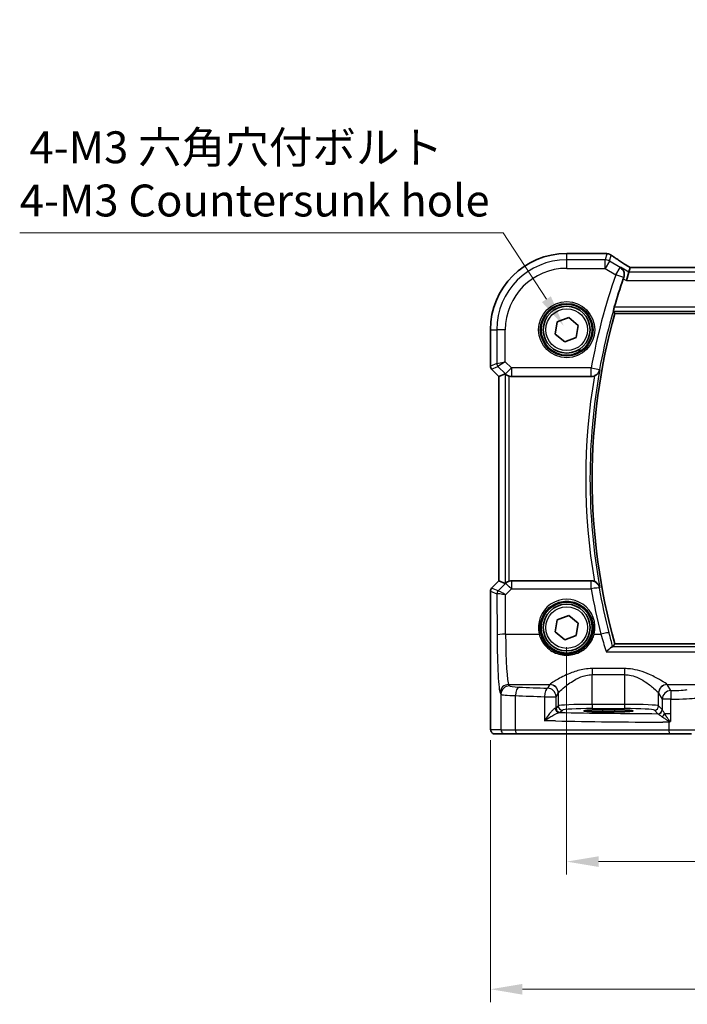
# Model space of a CAD drawing. Units: millimetres. Extents: x 22 to 3581, y 12 to 714.
# Drawn here: x 881 to 959, y 249 to 364 of the extents above; entities that cross this region are included whole.
import ezdxf

# ---------------------------------------------------------------- set-up
doc = ezdxf.new("R2010")
doc.units = ezdxf.units.MM
doc.header["$LTSCALE"] = 1.5
doc.layers.get('Defpoints').update_dxf_attribs({"lineweight": 25})
for name, color, linetype, lineweight in [('Dimension (ISO)', 7, 'Continuous', 18), ('Visible (ISO)', 7, 'Continuous', 35), ('Visible Narrow (ISO)', 7, 'Continuous', 25)]:
    doc.layers.add(name, color=color, linetype=linetype, lineweight=lineweight)
doc.styles.add('Note Text (TK)', font='MS PGothic.ttf')
doc.dimstyles.new('Default - Method 1b (TK)', dxfattribs={"dimscale": 1.5, "dimtxt": 2.5, "dimasz": 2.5, "dimexe": 1, "dimexo": 1.5, "dimgap": 1, "dimtad": 1, "dimtoh": 1, "dimrnd": 1e-08, "dimdsep": 46, "dimtxsty": 'Note Text (TK)', "dimcen": 0.09, "dimdle": 5, "dimclrd": 100, "dimclre": 100, "dimclrt": 7, "dimadec": 1, "dimazin": 1, "dimtfac": 1, "dimtmove": 0, "dimatfit": 3, "dimfxl": 1, "dimtolj": 1, "dimlwd": -1, "dimlwe": -1, "dimarcsym": 0})

# ---------------------------------------------------------------- blocks, each defined once
blk = doc.blocks.new('*D26')
at = {"layer": 'Defpoints', "color": 0}
for p in [(944.96, 292.98), (1039.96, 293.02), (1039.96, 265.52)]:
    blk.add_point(p, dxfattribs=at)
at = {"layer": 'Dimension (ISO)', "color": 100}
for p, q in [((944.96, 290.73), (944.96, 264.02)), ((1039.96, 290.77), (1039.96, 264.02)), ((948.71, 265.52), (1036.21, 265.52))]:
    blk.add_line(p, q, dxfattribs=at)
for points in [[(948.71, 266.14), (948.71, 264.89), (944.96, 265.52)], [(1036.21, 266.14), (1036.21, 264.89), (1039.96, 265.52)]]:
    blk.add_solid(points, dxfattribs=at)
at = {"layer": 'Dimension (ISO)', "color": 7, "insert": (990.02, 268.89), "char_height": 3.75, "attachment_point": 4, "style": 'Note Text (TK)'}
blk.add_mtext('\\A1;95', dxfattribs=at)
blk = doc.blocks.new('*D27')
at = {"layer": 'Defpoints', "color": 0}
for p in [(936.01, 282.02), (1048.92, 282.02), (1048.92, 250.52)]:
    blk.add_point(p, dxfattribs=at)
at = {"layer": 'Dimension (ISO)', "color": 100}
for p, q in [((936.01, 279.77), (936.01, 249.02)), ((1048.92, 279.77), (1048.92, 249.02)), ((939.76, 250.52), (1045.17, 250.52))]:
    blk.add_line(p, q, dxfattribs=at)
for points in [[(939.76, 251.14), (939.76, 249.89), (936.01, 250.52)], [(1045.17, 251.14), (1045.17, 249.89), (1048.92, 250.52)]]:
    blk.add_solid(points, dxfattribs=at)
at = {"layer": 'Dimension (ISO)', "color": 7, "insert": (978.9, 254.34), "char_height": 3.75, "attachment_point": 4, "style": 'Note Text (TK)'}
blk.add_mtext('\\A1;113 (112.91)', dxfattribs=at)
blk = doc.blocks.new('*D91')
at = {"layer": 'Defpoints', "color": 0}
for p in [(944.62, 328.45), (948.43, 322.58)]:
    blk.add_point(p, dxfattribs=at)
at = {"layer": 'Dimension (ISO)', "color": 100}
for p, q in [((880.74, 339.42), (937.51, 339.42)), ((937.51, 339.42), (942.58, 331.6)), ((946.39, 325.52), (946.66, 325.52)), ((946.53, 325.38), (946.53, 325.65))]:
    blk.add_line(p, q, dxfattribs=at)
blk.add_solid([(943.11, 331.94), (942.06, 331.26), (944.62, 328.45)], dxfattribs=at)
at = {"layer": 'Dimension (ISO)', "color": 7, "insert": (880.74, 346.33), "char_height": 3.75, "attachment_point": 4, "style": 'Note Text (TK)'}
blk.add_mtext('\\A1; 4-M3 六角穴付ボルト\\P4-M3 Countersunk hole', dxfattribs=at)

msp = doc.modelspace()

# ---------------------------------------------------------------- linework, layer by layer
at = {"layer": 'Visible (ISO)'}
for p, q in [((944.963, 336.9758), (949.4529, 336.9758)), ((952.259, 334.7824), (951.9824, 333.7838)), ((952.4072, 335.3175), (952.259, 334.7824)), ((1032.5163, 335.3186), (952.4096, 335.3186)), ((950.6295, 329.9296), (1034.2965, 329.9296)), ((943.6117, 327.5115), (943.8479, 328.9354)), ((943.8479, 328.9354), (945.1992, 329.4428)), ((945.1992, 329.4428), (946.3142, 328.5263)), ((936.006, 323.7438), (936.006, 328.0189)), ((944.7268, 326.5949), (943.6117, 327.5115)), ((946.3142, 328.5263), (946.078, 327.1023)), ((946.078, 327.1023), (944.7268, 326.5949)), ((937.006, 322.5367), (936.1524, 323.3902)), ((937.0071, 322.5371), (937.7243, 322.8342)), ((937.0071, 322.5371), (937.006, 322.5367)), ((937.006, 298.501), (937.006, 322.5367)), ((938.4882, 322.5189), (947.8444, 322.5189)), ((947.8444, 298.5189), (938.4882, 298.5189)), ((936.1524, 297.6475), (937.006, 298.501)), ((937.0071, 298.5006), (937.006, 298.501)), ((937.0071, 298.5006), (937.7243, 298.2035)), ((936.006, 282.0189), (936.006, 297.2939)), ((943.6117, 292.5115), (943.8479, 293.9354)), ((943.8479, 293.9354), (945.1992, 294.4428)), ((945.1992, 294.4428), (946.3142, 293.5263)), ((946.3142, 293.5263), (946.078, 292.1023)), ((944.7268, 291.5949), (943.6117, 292.5115)), ((946.078, 292.1023), (944.7268, 291.5949)), ((1034.2965, 291.1081), (950.6295, 291.1081)), ((949.163, 283.346), (950.563, 283.346)), ((950.563, 283.1148), (949.163, 283.1148)), ((936.5423, 280.5189), (937.747, 280.5189)), ((939.1587, 280.5189), (937.747, 280.5189)), ((957.0078, 280.5189), (939.1587, 280.5189)), ((959.606, 280.5189), (957.0078, 280.5189))]:
    msp.add_line(p, q, dxfattribs=at)
for centre, radius in [((944.963, 328.0189), 3), ((944.963, 328.0189), 2.75), ((944.963, 293.0189), 3), ((944.963, 293.0189), 2.75)]:
    msp.add_circle(centre, radius, dxfattribs=at)
for centre, radius, start, end in [((944.963, 328.0189), 8.957, 90, 180), ((1019.6574, 310.5189), 71.9827, 160.957299, 163.733516), ((1019.6574, 310.5189), 71.7052, 164.293943, 195.706057), ((936.506, 323.7438), 0.5, 180, 225), ((936.506, 297.2939), 0.5, 135, 180)]:
    msp.add_arc(centre, radius, start, end, dxfattribs=at)
for centre, major_axis, ratio, start_param, end_param in [((949.4528, 336.2164), (0.1237, 0.7493), 0.99961157, 0.03914962, 0.16351121), ((949.642, 335.7419), (0.0072, 1.2113), 0.90555231, 6.14720411, 6.19856665), ((953.743, 334.5186), (-1.3356, 0.7992), 0.0269092, 6.23824366, 6.29060354), ((938.2236, 322.3329), (-0.4997, 0.501), 0.03700701, 5.81902974, 6.2679172), ((938.487, 323.5227), (0.1517, -0.9924), 0.99610631, 5.86432726, 6.13208831), ((938.487, 297.515), (0.1517, 0.9924), 0.99610631, 0.151097, 0.41885805), ((938.2236, 298.7048), (-0.4997, -0.501), 0.03700701, 0.01526811, 0.46415557), ((949.163, 283.2304), (-2.2053, 0), 0.05240787, 4.71238898, 7.85398163), ((950.563, 283.2304), (2.2053, 0), 0.05240787, 4.71238898, 7.85398163)]:
    msp.add_ellipse(centre, major_axis=major_axis, ratio=ratio, start_param=start_param, end_param=end_param, dxfattribs=at)
for points, knots in [([(949.5471, 336.97), (949.5585, 336.9685), (949.5702, 336.9671), (949.5944, 336.9642), (949.6068, 336.9628), (949.6322, 336.9599), (949.6452, 336.9585), (949.6718, 336.9556), (949.6854, 336.9541), (949.7132, 336.9512), (949.7275, 336.9498), (949.742, 336.9483)], [-1.1739448933, -1.1739448933, -1.1739448933, -1.1739448933, -1.1565158241, -1.1565158241, -1.1390867549, -1.1390867549, -1.1216576858, -1.1216576858, -1.1042286166, -1.1042286166, -1.0867995474, -1.0867995474, -1.0867995474, -1.0867995474]), ([(949.7979, 336.9411), (949.834, 336.9355), (949.8675, 336.9281), (949.9307, 336.9112), (949.9605, 336.9015), (950.0174, 336.8801), (950.0445, 336.8685), (950.0966, 336.8435), (950.1216, 336.8302), (950.1697, 336.8018), (950.1929, 336.7868), (950.2153, 336.771)], [0, 0, 0, 0, 0.0051702982, 0.0051702982, 0.0103405964, 0.0103405964, 0.0155108946, 0.0155108946, 0.0206811928, 0.0206811928, 0.025851491, 0.025851491, 0.025851491, 0.025851491]), ([(952.4194, 335.3186), (952.2397, 335.4324), (952.0653, 335.5436), (951.7251, 335.7621), (951.5596, 335.8692), (951.2439, 336.0752), (951.0938, 336.1742), (950.8109, 336.3625), (950.6782, 336.4519), (950.4319, 336.6199), (950.3183, 336.6985), (950.2153, 336.771)], [-1.175258965, -1.175258965, -1.175258965, -1.175258965, -1.068697062, -1.068697062, -0.95956163, -0.95956163, -0.850426198, -0.850426198, -0.741290767, -0.741290767, -0.632155335, -0.632155335, -0.632155335, -0.632155335]), ([(951.2963, 335.36), (951.2975, 335.3592), (951.2987, 335.3584), (951.3945, 335.2929), (951.4788, 335.2095), (951.6122, 335.0157), (951.6639, 334.9058), (951.7223, 334.6783), (951.7347, 334.5633), (951.7199, 334.3476), (951.7006, 334.2503), (951.6664, 334.1543)], [-0.000618116, -0.000618116, -0.000618116, -0.000618116, 0, 0, 0.049620072, 0.049620072, 0.096426111, 0.096426111, 0.136280996, 0.136280996, 0.167511928, 0.167511928, 0.167511928, 0.167511928]), ([(950.4383, 330.1823), (950.4361, 330.1854), (950.4366, 330.1988), (950.4446, 330.2492), (950.4528, 330.2885), (950.4739, 330.3789), (950.4883, 330.4362), (950.5208, 330.5578), (950.5388, 330.6217), (950.5562, 330.6816)], [0.0018923402, 0.0018923402, 0.0018923402, 0.0018923402, 0.0189399697, 0.0189399697, 0.0378799395, 0.0378799395, 0.057262979, 0.057262979, 0.0758831905, 0.0758831905, 0.0758831905, 0.0758831905]), ([(948.2127, 322.5894), (948.2629, 322.6094), (948.3115, 322.6328), (948.4392, 322.706), (948.5119, 322.7616), (948.6431, 322.8898), (948.6998, 322.9641), (948.79, 323.1226), (948.823, 323.2079), (948.843, 323.2966), (948.8433, 323.2979), (948.8436, 323.2993)], [-0.111309573, -0.111309573, -0.111309573, -0.111309573, -0.094856227, -0.094856227, -0.065795169, -0.065795169, -0.033539716, -0.033539716, 0, 0, 0.000524293, 0.000524293, 0.000524293, 0.000524293]), ([(937.7851, 322.7892), (937.8075, 322.7698), (937.8353, 322.7472), (937.9079, 322.6947), (937.9619, 322.6608), (938.0834, 322.6009), (938.1511, 322.575), (938.2191, 322.5559), (938.2213, 322.5552), (938.2236, 322.5546)], [0.025889813, 0.025889813, 0.025889813, 0.025889813, 0.0403610238, 0.0403610238, 0.060876655, 0.060876655, 0.0813922861, 0.0813922861, 0.0820847515, 0.0820847515, 0.0820847515, 0.0820847515]), ([(948.2127, 322.5894), (948.1903, 322.5805), (948.1675, 322.5723), (948.0473, 322.5344), (947.9462, 322.5189), (947.8444, 322.5189)], [0.1015153448, 0.1015153448, 0.1015153448, 0.1015153448, 0.1087848293, 0.1087848293, 0.1393140844, 0.1393140844, 0.1393140844, 0.1393140844]), ([(938.2236, 298.4831), (938.2213, 298.4825), (938.2191, 298.4819), (938.1511, 298.4627), (938.0834, 298.4369), (937.9619, 298.377), (937.9079, 298.343), (937.8353, 298.2905), (937.8075, 298.2679), (937.7851, 298.2485)], [0.2357215969, 0.2357215969, 0.2357215969, 0.2357215969, 0.2364140622, 0.2364140622, 0.2569296934, 0.2569296934, 0.2774453245, 0.2774453245, 0.2919165354, 0.2919165354, 0.2919165354, 0.2919165354]), ([(948.8436, 297.7384), (948.8433, 297.7398), (948.843, 297.7412), (948.823, 297.8298), (948.79, 297.9151), (948.6998, 298.0736), (948.6431, 298.1479), (948.5119, 298.2761), (948.4392, 298.3317), (948.3115, 298.4049), (948.2629, 298.4283), (948.2127, 298.4483)], [-0.151023719, -0.151023719, -0.151023719, -0.151023719, -0.150507572, -0.150507572, -0.117488964, -0.117488964, -0.085734667, -0.085734667, -0.057125132, -0.057125132, -0.040927422, -0.040927422, -0.040927422, -0.040927422]), ([(949.6111, 290.1609), (949.6122, 290.1622), (949.6134, 290.1634), (949.7418, 290.3053), (949.8702, 290.4331), (950.071, 290.6085), (950.1498, 290.669), (950.257, 290.7324), (950.293, 290.7481), (950.3213, 290.7526)], [-0.15901812, -0.15901812, -0.15901812, -0.15901812, -0.158484168, -0.158484168, -0.09896847, -0.09896847, -0.055544645, -0.055544645, -0.028077851, -0.028077851, -0.028077851, -0.028077851]), ([(936.5423, 280.5189), (936.4893, 280.5189), (936.4354, 280.5275), (936.3347, 280.5607), (936.2865, 280.5857), (936.2011, 280.6488), (936.1629, 280.6879), (936.1174, 280.7521), (936.1041, 280.7743), (936.0823, 280.8178), (936.0733, 280.8392), (936.0606, 280.8758), (936.0561, 280.8914), (936.0469, 280.9276), (936.0433, 280.947), (936.0373, 280.9847), (936.035, 281.0031), (936.0272, 281.078), (936.0234, 281.1402), (936.0153, 281.3124), (936.0118, 281.431), (936.0076, 281.6605), (936.0065, 281.7721), (936.006, 281.9284), (936.006, 281.9737), (936.006, 282.0189)], [0, 0, 0, 0, 0.015985803, 0.015985803, 0.031903453, 0.031903453, 0.047948713, 0.047948713, 0.055756379, 0.055756379, 0.06293238, 0.06293238, 0.068348422, 0.068348422, 0.076445201, 0.076445201, 0.085863355, 0.085863355, 0.11421676, 0.11421676, 0.153556101, 0.153556101, 0.186974085, 0.186974085, 0.200535449, 0.200535449, 0.200535449, 0.200535449]), ([(956.9711, 281.8948), (956.9737, 281.8963), (956.9764, 281.8977), (957.0243, 281.9245), (957.0698, 281.9498), (957.1153, 281.975)], [-0.0009079933, -0.0009079933, -0.0009079933, -0.0009079933, 0, 0, 0.0156010495, 0.0156010495, 0.0156010495, 0.0156010495]), ([(957.1153, 281.975), (957.1231, 281.9793), (957.1303, 281.9844), (957.1534, 282.0042), (957.1683, 282.0234), (957.185, 282.0511), (957.1852, 282.0514), (957.1854, 282.0517)], [0, 0, 0, 0, 0.0026605241, 0.0026605241, 0.00913067518, 0.00913067518, 0.00919962583, 0.00919962583, 0.00919962583, 0.00919962583])]:
    msp.add_open_spline(points, degree=3, knots=knots, dxfattribs=at)
for points, degree in [([(951.6664, 334.1543), (951.6485, 334.1041), (951.6308, 334.0538), (951.6139, 334.0048)], 3), ([(950.6293, 329.9299), (950.5338, 330.0559), (950.4383, 330.1823)], 2), ([(950.6295, 329.9296), (950.6295, 329.9296), (950.6294, 329.9297), (950.6293, 329.9299)], 3), ([(947.8444, 298.5189), (947.9706, 298.5189), (948.0956, 298.4949), (948.2127, 298.4483)], 3), ([(950.3213, 290.7526), (950.3513, 290.7574), (950.3681, 290.7624), (950.3719, 290.7675)], 3), ([(950.6293, 291.1078), (950.5006, 290.938), (950.3719, 290.7675)], 2)]:
    msp.add_open_spline(points, degree=degree, dxfattribs=at)
at = {"layer": 'Visible Narrow (ISO)'}
for p, q in [((944.963, 336.9758), (944.963, 336.9747)), ((944.963, 336.9747), (949.454, 336.9747)), ((944.963, 336.23), (944.963, 336.9747)), ((949.6676, 336.951), (949.4679, 336.23)), ((949.9817, 336.0877), (950.1773, 336.7939)), ((949.4679, 336.23), (944.963, 336.23)), ((944.963, 335.2314), (944.963, 336.23)), ((949.4679, 335.2314), (949.4679, 336.23)), ((949.9817, 336.0877), (949.4679, 335.2314)), ((951.2328, 335.337), (949.9817, 336.0877)), ((944.963, 335.2314), (949.4679, 335.2314)), ((949.4679, 335.2314), (950.719, 334.4807)), ((950.719, 334.4807), (951.2328, 335.337)), ((951.6623, 334.1528), (950.719, 334.4807)), ((952.259, 334.7824), (951.2963, 335.36)), ((1032.667, 334.7824), (952.259, 334.7824)), ((952.4072, 335.3175), (1032.5187, 335.3175)), ((951.6139, 334.0048), (951.9824, 333.7838)), ((951.9824, 333.7838), (1032.9436, 333.7838)), ((950.4383, 330.1823), (1034.4876, 330.1823)), ((1034.3697, 330.6816), (950.5562, 330.6816)), ((1034.2967, 329.9299), (950.6293, 329.9299)), ((936.006, 328.0189), (936.0071, 328.0189)), ((936.0071, 323.744), (936.0071, 328.0189)), ((936.0071, 328.0189), (936.7518, 328.0189)), ((937.7505, 328.0189), (936.7518, 328.0189)), ((936.7518, 328.0189), (936.7518, 324.0524)), ((937.7505, 324.2593), (937.7505, 328.0189)), ((936.7518, 324.0524), (936.0071, 323.744)), ((936.7518, 324.0524), (937.7505, 324.2593)), ((937.7505, 324.2593), (936.8981, 323.6994)), ((938.487, 323.5227), (937.7505, 324.2593)), ((936.006, 323.7438), (936.0071, 323.744)), ((936.1533, 323.3909), (936.1524, 323.3902)), ((936.1533, 323.3909), (936.8981, 323.6994)), ((937.0071, 322.5371), (936.1533, 323.3909)), ((936.8981, 323.6994), (937.7809, 322.8165)), ((937.7243, 322.8342), (937.7243, 298.2035)), ((937.7809, 322.8165), (938.487, 323.5227)), ((937.7809, 322.8165), (937.7851, 322.7892)), ((947.8412, 323.5227), (938.487, 323.5227)), ((938.487, 323.5227), (938.487, 322.5265)), ((947.8412, 323.5227), (948.8238, 323.3448)), ((947.8412, 322.5265), (947.8412, 323.5227)), ((937.0071, 298.5006), (937.0071, 322.5371)), ((938.2236, 298.4831), (938.2236, 322.5546)), ((938.487, 322.5265), (947.8412, 322.5265)), ((938.4882, 322.5189), (938.487, 322.5265)), ((938.4824, 298.4807), (938.4882, 298.5189)), ((936.1524, 297.6475), (936.1533, 297.6468)), ((936.1533, 297.6468), (937.0071, 298.5006)), ((936.9187, 297.3298), (936.1533, 297.6468)), ((937.7762, 298.1906), (936.9213, 297.3301)), ((937.772, 296.8567), (938.4824, 297.5716)), ((937.7851, 298.2485), (937.7762, 298.1906)), ((938.4824, 298.4807), (938.4824, 297.5716)), ((947.8281, 298.4807), (938.4824, 298.4807)), ((938.4824, 297.5716), (947.8281, 297.5716)), ((947.8281, 297.5716), (947.8281, 298.4807)), ((936.0071, 297.2938), (936.006, 297.2939)), ((936.0071, 282.0189), (936.0071, 297.2938)), ((936.0071, 297.2938), (936.7725, 296.9767)), ((936.7725, 296.9767), (936.7946, 292.1523)), ((937.7932, 292.2395), (937.772, 296.8567)), ((937.7932, 292.2395), (941.7335, 292.2395)), ((948.1924, 292.2395), (948.978, 292.2395)), ((1034.6046, 290.7526), (950.3213, 290.7526)), ((950.6293, 291.1078), (1034.2967, 291.1078)), ((949.6111, 290.1609), (1035.3148, 290.1609)), ((947.9588, 288.1958), (947.9588, 287.4865)), ((951.7671, 288.1958), (947.9588, 288.1958)), ((951.7671, 288.1958), (951.7671, 287.4865)), ((947.9588, 287.4865), (951.7671, 287.4865)), ((947.9588, 283.9933), (947.9588, 287.4865)), ((951.7671, 287.4865), (951.7671, 283.9933)), ((938.2463, 286.1707), (938.1505, 286.3307)), ((938.1505, 286.3307), (942.9723, 286.3307)), ((942.9657, 286.3215), (942.7101, 285.8948)), ((956.7537, 286.3307), (960.9375, 286.3307)), ((957.1873, 285.6086), (956.7603, 286.3215)), ((937.1519, 285.3345), (937.2477, 285.1745)), ((937.2477, 285.1745), (937.2477, 281.0189)), ((938.9417, 281.0189), (938.9417, 285.026)), ((942.3442, 284.8986), (942.3442, 282.066)), ((942.3442, 284.8986), (943.7087, 284.8986)), ((943.7087, 284.8986), (943.9643, 285.3253)), ((943.7087, 283.5639), (943.7087, 284.8986)), ((943.9643, 285.3253), (943.9643, 283.8195)), ((955.7616, 285.3253), (956.1887, 284.6124)), ((955.7616, 283.8195), (955.7616, 285.3253)), ((943.9643, 283.8195), (943.7087, 283.5639)), ((947.9588, 283.9933), (947.9588, 283.494)), ((951.7671, 283.9933), (947.9588, 283.9933)), ((947.9588, 283.494), (951.7671, 283.494)), ((951.7671, 283.9933), (951.7671, 283.494)), ((956.1822, 283.399), (955.7616, 283.8195)), ((956.1887, 284.6124), (956.1887, 283.3873)), ((957.1854, 284.6124), (956.1887, 284.6124)), ((957.1854, 282.8903), (957.1854, 284.6124)), ((944.208, 283.0646), (944.4636, 283.3202)), ((949.163, 283.346), (949.163, 283.1148)), ((950.563, 283.346), (950.563, 283.1148)), ((955.2623, 283.3202), (955.6828, 282.8997)), ((957.1854, 282.8903), (956.4713, 282.8903)), ((957.1854, 282.0517), (957.1854, 282.8903)), ((936.0071, 282.0189), (936.006, 282.0189)), ((956.9711, 281.8948), (956.9711, 281.0189)), ((937.2477, 281.0189), (936.0429, 281.0189)), ((937.2477, 281.0189), (938.9417, 281.0189)), ((938.9417, 281.0189), (956.9711, 281.0189)), ((956.9711, 281.0189), (960.089, 281.0189))]:
    msp.add_line(p, q, dxfattribs=at)
for centre, radius in [((944.963, 328.0189), 3.2979), ((944.963, 328.0189), 3.098), ((944.963, 328.0189), 2.45), ((944.963, 293.0189), 2.45)]:
    msp.add_circle(centre, radius, dxfattribs=at)
for centre, radius, start, end in [((944.963, 328.0189), 8.9559, 90, 180), ((944.963, 328.0189), 8.2111, 90, 180), ((944.963, 328.0189), 7.2125, 90, 180), ((1019.6574, 310.5189), 72.9841, 160.833413, 169.736615), ((1019.6574, 310.5189), 71.9854, 160.833413, 169.736615), ((1019.6574, 310.5189), 71.7055, 164.293778, 195.706222), ((1019.6574, 310.5189), 71.9579, 169.769432, 190.230568), ((1019.6574, 310.5189), 72.4572, 170.410458, 189.589542)]:
    msp.add_arc(centre, radius, start, end, dxfattribs=at)
for centre, major_axis, ratio, start_param, end_param in [((949.454, 336.2258), (0.0931, 0.7442), 0.92120708, 0, 0.13492361), ((954.7571, 337.0912), (5.75, 0), 0.05240778, 3.53844409, 3.62558943), ((949.6676, 336.202), (0.0744, 0.7463), 0.88419139, 0, 0.11227422), ((949.6814, 336.2002), (0.1165, 0.7409), 0.88033036, 0, 0.1121247), ((955.1682, 333.98), (-5.7979, 3.4883), 0.04490659, 0.5615573, 1.10358946), ((949.4679, 335.2314), (-0.9637, 0.2669), 0.99852463, 4.44255881, 4.98221915), ((950.719, 334.4807), (-0.341, 0.9401), 0.99772741, 4.03105384, 5.39372412), ((937.2511, 324.0524), (0.1913, -0.4619), 0.99839497, 4.3202575, 5.10452046), ((936.5064, 323.744), (-0.1913, 0.4619), 0.99839497, 1.17866484, 1.96292781), ((938.487, 323.5227), (-0.9885, -0.1511), 0.99610631, 0.6355822, 1.41969933), ((947.8412, 323.5227), (0.9194, 0.3932), 0.99550331, 4.30986588, 5.69783178), ((936.5064, 297.2938), (0.1913, 0.4619), 0.99839497, 1.17866484, 1.96292781), ((938.4824, 297.4845), (0.9885, -0.1511), 0.99610631, 1.72189332, 2.50601045), ((938.4824, 297.4845), (-0.7094, 0.7048), 0.06194553, 4.77385531, 6.23072459), ((947.8281, 297.4845), (0.9196, -0.393), 0.99550444, 0.58543673, 1.97302449), ((947.8281, 297.4845), (0.9847, 0.1741), 0.08583454, 0.05255401, 1.55562168), ((1019.6574, 310.2716), (0, -72.9441), 0.99998949, 4.88738542, 4.96218296), ((937.2718, 296.9767), (-0.1913, -0.4619), 0.99839497, 4.3202575, 5.10452046), ((937.7688, 297.4789), (-0.9977, -0.5032), 0.00505083, 6.16633995, 6.22810655), ((937.2743, 296.977), (0.1666, -0.4714), 0.99269387, 3.59023944, 4.36968335), ((937.772, 296.7695), (-1.0008, 0.203), 0.08365601, 4.72935977, 6.18622904), ((937.4157, 297.832), (-0.4974, -0.502), 0.03731914, 0.01525484, 0.07702144), ((937.772, 296.7695), (-0.8554, 0.5577), 0.07157457, 4.75902233, 6.21589161), ((944.963, 293.0261), (0, 3.3239), 0.99999533, 4.47344601, 8.09292461), ((937.7932, 292.1523), (-1, -0.0046), 0.08715483, 4.71198937, 6.23062524), ((937.1861, 292.806), (0, -7.5), 0.05240778, 4.79965544, 6.19591884), ((938.1848, 292.806), (0, 6.5), 0.06047051, 1.65806279, 3.05432619), ((941.7335, 292.222), (0.1943, 0.0473), 0.08469758, 0.03503252, 1.5501673), ((948.1924, 292.222), (-0.1943, 0.0473), 0.08469758, 4.733018, 6.24815279), ((948.978, 292.1523), (0.969, 0.2472), 0.08447038, 0.05254786, 1.54924959), ((938.1505, 285.3345), (0.8579, 0.5139), 0.9948398, 1.03337295, 2.59960788), ((938.2463, 285.1745), (0.8579, 0.5139), 0.9948398, 1.03337295, 2.59960788), ((940.2436, 286.1799), (-2, 0), 0.08748866, 0.05235988, 1.12190666), ((939.3757, 285.026), (0.0421, 0.9991), 0.43365302, 0.09687511, 1.58906934), ((960.64, 289.8845), (-49, 0), 0.08748866, 1.12190666, 1.19617878), ((942.7101, 284.8986), (0.0344, 0.9994), 0.36572927, 0.09378063, 1.58337647), ((942.7101, 284.8986), (-0.8579, 0.5139), 0.9948398, 3.68357743, 5.24981236), ((947.9588, 286.2986), (-5, 0), 0.08748866, 6.2098075, 6.23082543), ((942.9657, 285.3253), (-0.8579, 0.5139), 0.9948398, 3.68357743, 5.24981236), ((942.9723, 285.3345), (-0.7656, 0.6433), 0.99353428, 3.84357844, 5.40798516), ((956.7537, 285.3345), (0.7656, 0.6433), 0.99353428, 0.87520015, 2.43960687), ((956.7603, 285.3253), (0.8579, 0.5139), 0.9948398, 1.03337295, 2.59960788), ((951.7671, 286.2986), (-5, 0), 0.08748866, 3.19395253, 3.21497046), ((940.2436, 285.1837), (3, 0), 0.05832578, 3.19395253, 4.26349932), ((960.64, 288.8883), (50, 0), 0.08573889, 4.26349932, 4.33777143), ((947.9588, 285.3024), (4, 0), 0.10936083, 3.06821485, 3.08923278), ((951.7671, 285.3024), (4, 0), 0.10936083, 0.05235988, 0.0733778), ((957.1873, 284.6124), (-0.8579, -0.5139), 0.9948398, 4.1749656, 5.74120053), ((957.1873, 284.6124), (0.0002, 1), 0.00195237, 0.08726663, 1.57079666), ((957.1912, 284.7874), (3, 0), 0.05832578, 4.7104366, 6.02138592), ((957.1912, 285.7836), (-2, 0), 0.08748866, 1.56884395, 2.87979327), ((942.7101, 283.568), (-1, 0), 0.07861167, 2.73297367, 3.08923278), ((944.0866, 283.5368), (0.0601, -0.4964), 0.91661101, 4.60189712, 6.15189666), ((944.208, 283.5639), (0.3536, -0.3536), 0.99726469, 3.92836034, 5.49641762), ((947.9588, 283.8099), (-4, 0), 0.04585681, 4.71238898, 6.23082543), ((944.4636, 283.8195), (0.3536, -0.3536), 0.99726469, 3.92836034, 5.49641762), ((947.9588, 283.3106), (3.5, 0), 0.05240778, 1.57079633, 3.08923278), ((951.7671, 283.8099), (-4, 0), 0.04585681, 3.19395253, 4.71238898), ((951.7671, 283.3106), (3.5, 0), 0.05240778, 0.05235988, 1.57079633), ((955.2623, 283.8195), (-0.3536, -0.3536), 0.99726469, 0.78676769, 2.35482496), ((942.7101, 283.0687), (1.5, 0), 0.05240778, 5.87456633, 6.23082543), ((960.64, 285.4545), (-49, 0), 0.05240778, 1.22619159, 1.46945672), ((955.6828, 283.399), (-0.3536, -0.3536), 0.99726469, 0.78676769, 2.35482496), ((955.6894, 283.3873), (0.4661, 0.181), 0.98968137, 4.35382282, 5.90927744), ((956.1133, 282.8903), (-0.3639, -0.3429), 0.57529316, 1.15234047, 2.11899635), ((960.64, 284.4558), (50, 0), 0.05135962, 4.36541077, 4.62417098), ((936.5423, 281.0189), (0, -0.5), 0.99862953, 4.71238898, 6.28318531), ((937.747, 281.0189), (0, -0.5), 0.99862953, 4.71238898, 6.28318531), ((939.1587, 281.0189), (0, -0.5), 0.43396547, 4.71238898, 6.28318531), ((957.0078, 281.0189), (0, -0.5), 0.07337792, 4.71238898, 6.28318531)]:
    msp.add_ellipse(centre, major_axis=major_axis, ratio=ratio, start_param=start_param, end_param=end_param, dxfattribs=at)
for points in [[(949.4529, 336.9758), (949.4533, 336.9758), (949.4536, 336.9755), (949.454, 336.9747)], [(949.6676, 336.951), (949.6864, 336.9505), (949.7052, 336.9495), (949.7242, 336.948)], [(950.1773, 336.7939), (950.1905, 336.7872), (950.2032, 336.7796), (950.2153, 336.7711)], [(951.2963, 335.36), (951.2751, 335.3524), (951.254, 335.3447), (951.2328, 335.337)], [(951.6623, 334.1528), (951.6634, 334.1532), (951.6645, 334.1536), (951.6656, 334.154)], [(951.6664, 334.1543), (951.6661, 334.1542), (951.6658, 334.1541), (951.6656, 334.154)], [(948.8258, 323.3402), (948.8251, 323.3417), (948.8245, 323.3432), (948.8238, 323.3448)], [(947.8412, 322.5265), (947.8422, 322.5239), (947.8433, 322.5214), (947.8444, 322.5189)], [(949.9445, 292.4035), (949.5012, 294.1416), (949.1229, 295.8964), (948.8107, 297.6628)], [(948.8436, 297.7384), (948.8377, 297.7248), (948.8317, 297.7111), (948.8258, 297.6975)], [(950.3719, 290.7675), (950.2301, 291.2981), (950.0862, 291.8478), (949.9445, 292.4035)], [(956.9711, 281.8948), (956.7255, 281.8957), (956.4801, 281.8967), (956.2348, 281.8979)]]:
    msp.add_open_spline(points, degree=3, dxfattribs=at)
for points, knots in [([(949.7242, 336.948), (949.74, 336.9467), (949.7554, 336.945), (949.7856, 336.941), (949.8004, 336.9387), (949.8149, 336.9362), (949.8562, 336.9288), (949.8955, 336.9191), (949.9767, 336.8939), (950.0182, 336.8778), (950.0994, 336.8401), (950.1389, 336.8184), (950.1773, 336.7939)], [0, 0, 0, 0, 0.0024796602, 0.0024796602, 0.0049593204, 0.0049593204, 0.0049593204, 0.0120164684, 0.0120164684, 0.020085336, 0.020085336, 0.0282949973, 0.0282949973, 0.0282949973, 0.0282949973]), ([(948.8258, 323.3402), (948.8263, 323.3391), (948.8268, 323.3379), (948.8273, 323.3368), (948.8327, 323.3243), (948.8382, 323.3118), (948.8436, 323.2993)], [-1.080168790405, -1.080168790405, -1.080168790405, -1.080168790405, -1.080130045324, -1.080130045324, -1.080130045324, -1.079706509689, -1.079706509689, -1.079706509689, -1.079706509689]), ([(947.8444, 298.5189), (947.8428, 298.515), (947.8411, 298.5111), (947.8394, 298.5072), (947.8357, 298.4984), (947.8319, 298.4895), (947.8281, 298.4807)], [1.08013482336, 1.08013482336, 1.08013482336, 1.08013482336, 1.080264549825, 1.080264549825, 1.080264549825, 1.080560391055, 1.080560391055, 1.080560391055, 1.080560391055]), ([(948.8107, 297.6628), (948.8145, 297.6715), (948.8183, 297.6803), (948.8221, 297.689), (948.8233, 297.6918), (948.8246, 297.6947), (948.8258, 297.6975)], [-1.080560391055, -1.080560391055, -1.080560391055, -1.080560391055, -1.080264549825, -1.080264549825, -1.080264549825, -1.080168790405, -1.080168790405, -1.080168790405, -1.080168790405]), ([(941.9276, 292.2699), (941.8199, 292.7125), (941.8105, 293.1788), (942.0228, 294.2332), (942.3311, 294.8023), (943.1284, 295.5858), (943.568, 295.8479), (944.3409, 296.0859), (944.6519, 296.1327), (944.963, 296.1327), (945.274, 296.1327), (945.585, 296.0859), (946.358, 295.8479), (946.7975, 295.5858), (947.5948, 294.8023), (947.9031, 294.2332), (948.1154, 293.1788), (948.106, 292.7125), (947.9983, 292.2699)], [-1.8097393, -1.8097393, -1.8097393, -1.8097393, -1.37231254, -1.37231254, -0.77678852, -0.77678852, -0.29876482, -0.29876482, 0, 0, 0, 0.29876482, 0.29876482, 0.77678852, 0.77678852, 1.37231254, 1.37231254, 1.8097393, 1.8097393, 1.8097393, 1.8097393]), ([(941.7335, 292.2395), (941.795, 291.9947), (941.8854, 291.7581), (942.2886, 290.9851), (942.7317, 290.525), (943.7432, 289.9405), (944.2916, 289.7802), (945.4151, 289.7431), (945.9814, 289.8699), (946.8507, 290.304), (947.1869, 290.5611), (947.6771, 291.1089), (947.8554, 291.3785), (948.0754, 291.8525), (948.1432, 292.0434), (948.1924, 292.2395)], [-0.902484894, -0.902484894, -0.902484894, -0.902484894, -0.824298274, -0.824298274, -0.630389078, -0.630389078, -0.46243213, -0.46243213, -0.293090787, -0.293090787, -0.162828215, -0.162828215, -0.062626236, -0.062626236, 0, 0, 0, 0]), ([(947.9983, 292.2699), (947.9521, 292.0799), (947.8884, 291.8949), (947.6819, 291.4356), (947.5144, 291.1744), (947.0538, 290.6433), (946.7379, 290.3939), (945.9207, 289.9728), (945.3882, 289.8498), (944.3316, 289.8858), (943.8159, 290.0413), (942.8651, 290.6083), (942.4489, 291.0544), (942.0702, 291.8035), (941.9853, 292.0327), (941.9276, 292.2699)], [0, 0, 0, 0, 0.062626236, 0.062626236, 0.162828215, 0.162828215, 0.293090787, 0.293090787, 0.46243213, 0.46243213, 0.630389078, 0.630389078, 0.824298274, 0.824298274, 0.902484894, 0.902484894, 0.902484894, 0.902484894]), ([(948.978, 292.2395), (949.1719, 291.5807), (949.37, 290.9317), (949.5779, 290.2667), (949.5945, 290.2137), (949.6111, 290.1609)], [-1.169812291, -1.169812291, -1.169812291, -1.169812291, -0.933628335, -0.933628335, -0.913025657, -0.913025657, -0.913025657, -0.913025657]), ([(947.9588, 288.1958), (947.6509, 288.1958), (947.3432, 288.1706), (946.5183, 288.0426), (946.0235, 287.8967), (944.9413, 287.4904), (944.3964, 287.2099), (943.6233, 286.7746), (943.3533, 286.6047), (943.0707, 286.4128), (943, 286.3593), (942.9723, 286.3307)], [0, 0, 0, 0, 0.092382543, 0.092382543, 0.255568302, 0.255568302, 0.487503456, 0.487503456, 0.669732353, 0.669732353, 0.783625414, 0.783625414, 0.783625414, 0.783625414]), ([(956.7537, 286.3307), (956.6921, 286.3942), (956.416, 286.5845), (955.6453, 287.0381), (955.2021, 287.2803), (954.3343, 287.6647), (953.9493, 287.8138), (953.1962, 288.0314), (952.8387, 288.1092), (952.2382, 288.1812), (952.0026, 288.1958), (951.7671, 288.1958)], [-0.783620727, -0.783620727, -0.783620727, -0.783620727, -0.530718624, -0.530718624, -0.323593014, -0.323593014, -0.183660797, -0.183660797, -0.070638768, -0.070638768, 0, 0, 0, 0]), ([(943.9696, 285.3345), (943.9918, 285.3675), (944.0483, 285.4292), (944.2744, 285.6506), (944.4904, 285.8467), (945.1089, 286.3489), (945.5448, 286.6726), (946.4105, 287.1414), (946.8064, 287.3098), (947.4663, 287.4575), (947.7125, 287.4865), (947.9588, 287.4865)], [-0.783625414, -0.783625414, -0.783625414, -0.783625414, -0.669732353, -0.669732353, -0.487503456, -0.487503456, -0.255568302, -0.255568302, -0.092382543, -0.092382543, 0, 0, 0, 0]), ([(951.7671, 287.4865), (951.9555, 287.4865), (952.144, 287.4697), (952.6244, 287.3866), (952.9104, 287.2969), (953.5128, 287.0458), (953.8209, 286.8737), (954.5151, 286.4302), (954.8697, 286.1507), (955.4862, 285.6274), (955.7071, 285.4078), (955.7563, 285.3345)], [0, 0, 0, 0, 0.070638768, 0.070638768, 0.183660797, 0.183660797, 0.323593014, 0.323593014, 0.530718624, 0.530718624, 0.783620727, 0.783620727, 0.783620727, 0.783620727]), ([(943.6277, 283.5368), (943.6053, 283.5327), (943.5782, 283.5214), (943.4989, 283.4753), (943.442, 283.431), (943.2996, 283.3027), (943.2126, 283.2124), (943.0085, 282.9825), (942.8913, 282.8375), (942.6255, 282.4867), (942.4789, 282.2758), (942.3442, 282.066)], [-0.277455296, -0.277455296, -0.277455296, -0.277455296, -0.251984309, -0.251984309, -0.211230731, -0.211230731, -0.15825108, -0.15825108, -0.089831533, -0.089831533, 0.000765078, 0.000765078, 0.000765078, 0.000765078]), ([(942.3442, 282.066), (942.543, 282.2046), (942.7543, 282.3438), (943.1282, 282.5756), (943.2905, 282.6713), (943.5666, 282.8232), (943.6821, 282.8829), (943.8654, 282.9676), (943.9367, 282.9969), (944.0314, 283.0274), (944.0624, 283.0348), (944.0866, 283.0375)], [-0.000765078, -0.000765078, -0.000765078, -0.000765078, 0.089831533, 0.089831533, 0.15825108, 0.15825108, 0.211230731, 0.211230731, 0.251984309, 0.251984309, 0.277455296, 0.277455296, 0.277455296, 0.277455296]), ([(955.6828, 282.8997), (955.6846, 282.8989), (955.6864, 282.8979), (955.69, 282.8953), (955.6918, 282.8937), (955.6935, 282.8919)], [-0.0125436034, -0.0125436034, -0.0125436034, -0.0125436034, -0.0062718017, -0.0062718017, 0, 0, 0, 0]), ([(955.6935, 282.8919), (955.7096, 282.875), (955.7606, 282.8351), (955.9155, 282.721), (956.0242, 282.6439), (956.1456, 282.5596)], [-0.120216634, -0.120216634, -0.120216634, -0.120216634, -0.063569843, -0.063569843, 0, 0, 0, 0]), ([(956.1456, 282.5596), (956.2648, 282.4769), (956.3965, 282.3869), (956.5873, 282.2595), (956.6408, 282.2241), (956.7867, 282.1291), (956.8781, 282.0669), (957.0223, 281.9953), (957.0682, 281.9755), (957.1153, 281.975)], [-0.147973829, -0.147973829, -0.147973829, -0.147973829, -0.085599364, -0.085599364, -0.061963778, -0.061963778, -0.022288646, -0.022288646, -0.007339007, -0.007339007, -0.007339007, -0.007339007]), ([(956.1887, 283.3873), (956.1876, 283.3901), (956.1865, 283.3925), (956.1843, 283.3964), (956.1832, 283.3979), (956.1822, 283.399)], [0, 0, 0, 0, 0.0062718017, 0.0062718017, 0.0125436034, 0.0125436034, 0.0125436034, 0.0125436034]), ([(956.4713, 282.8903), (956.3921, 283.0164), (956.3222, 283.1317), (956.2254, 283.3024), (956.1952, 283.3621), (956.1887, 283.3873)], [0, 0, 0, 0, 0.063569843, 0.063569843, 0.120216634, 0.120216634, 0.120216634, 0.120216634]), ([(957.1854, 282.0517), (957.1782, 282.0449), (957.1707, 282.0385), (957.163, 282.033), (957.1183, 282.001), (957.0665, 282.0312), (956.9566, 282.1528), (956.8955, 282.2459), (956.7982, 282.3881), (956.7626, 282.4411), (956.6359, 282.6318), (956.5491, 282.7665), (956.4713, 282.8903)], [-0.003822379, -0.003822379, -0.003822379, -0.003822379, 0, 0, 0, 0.022288646, 0.022288646, 0.061963778, 0.061963778, 0.085599364, 0.085599364, 0.147973829, 0.147973829, 0.147973829, 0.147973829]), ([(936.0429, 281.0189), (936.0365, 281.0189), (936.0306, 281.0665), (936.0202, 281.2248), (936.0157, 281.3364), (936.0099, 281.5739), (936.0083, 281.695), (936.0072, 281.8832), (936.0071, 281.9533), (936.0071, 282.0189)], [-1, -1, -1, -1, -0.70249042, -0.70249042, -0.40966368, -0.40966368, -0.15756296, -0.15756296, 0, 0, 0, 0]), ([(943.6371, 282.0409), (943.576, 282.042), (943.5149, 282.0432), (943.0823, 282.0513), (942.7124, 282.0585), (942.3442, 282.066)], [0.3469782059, 0.3469782059, 0.3469782059, 0.3469782059, 0.350876956, 0.350876956, 0.3746175515, 0.3746175515, 0.3746175515, 0.3746175515])]:
    msp.add_open_spline(points, degree=3, knots=knots, dxfattribs=at)

# ---------------------------------------------------------------- dimensions: what is measured, and where the dimension line sits
at = {"layer": 'Dimension (ISO)', "color": 100}
dim = msp.add_diameter_dim_2p(p1=(948.4337, 322.5786), p2=(944.6249, 328.4516), text=' 4-M3 六角穴付ボルト\\P4-M3 Countersunk hole', dimstyle='Default - Method 1b (TK)', override={"dimtih": 1, "dimlfac": 1, "dimtofl": 0}, dxfattribs=at)
dim.commit()
dim.dimension.update_dxf_attribs({"geometry": '*D91', "text_midpoint": (907.4197, 339.4174), "dimtype": 163})
dim = msp.add_linear_dim(base=(1039.963, 265.5189), p1=(944.963, 292.9848), p2=(1039.963, 293.0189), angle=180, dimstyle='Default - Method 1b (TK)', override={"dimtoh": 0, "dimtofl": 0, "dimatfit": 1}, dxfattribs=at)
dim.commit()
dim.dimension.update_dxf_attribs({"geometry": '*D26', "text_midpoint": (992.463, 265.5189), "dimtype": 160})
dim = msp.add_linear_dim(base=(1048.9188, 250.5189), p1=(936.0071, 282.0189), p2=(1048.9188, 282.0189), angle=180, text='113 (<>)', dimstyle='Default - Method 1b (TK)', override={"dimtoh": 0, "dimtofl": 0, "dimatfit": 1}, dxfattribs=at)
dim.commit()
dim.dimension.update_dxf_attribs({"geometry": '*D27', "text_midpoint": (992.4641, 250.5189), "dimtype": 160})

doc.saveas('drawing.dxf')
